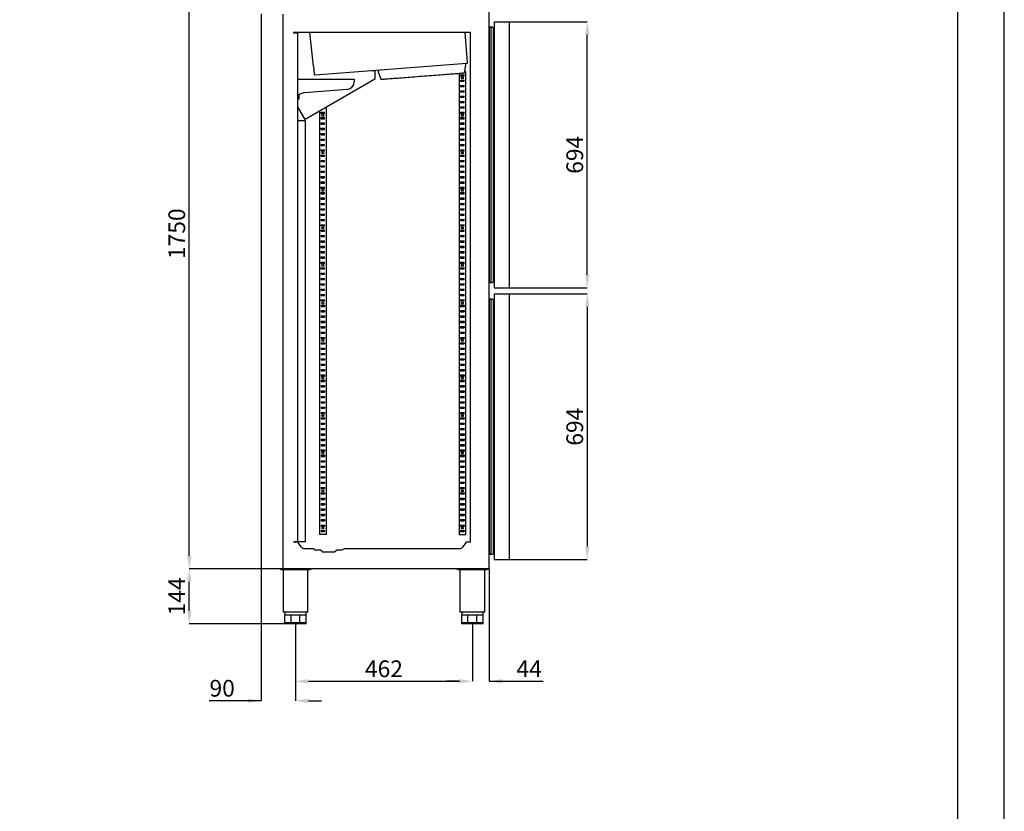
# Model space of a CAD drawing. Units: millimetres. Extents: x -2897 to 7263, y -26252 to 2488.
# Drawn here: x 4693 to 7263, y -8198 to -6131 of the extents above; entities that cross this region are included whole.
import ezdxf

# ---------------------------------------------------------------- set-up
doc = ezdxf.new("R2010")
doc.units = ezdxf.units.MM
doc.header["$PDSIZE"] = -1
for name, color, linetype in [('ACOTA', 2, 'Continuous'), ('FORMATO', 180, 'Continuous'), ('LIMITS', 1, 'Continuous')]:
    doc.layers.add(name, color=color, linetype=linetype)
doc.styles.add('SLDTEXTSTYLE1', font='TXT', dxfattribs={"width": 0.7})
doc.dimstyles.new('SLDDIMSTYLE1', dxfattribs={"dimtxt": 43.661418, "dimasz": 34, "dimexe": 0, "dimexo": 0.0625, "dimgap": 10.915354, "dimtad": 1, "dimdec": 1, "dimrnd": 1e-09, "dimzin": 12, "dimdsep": 46, "dimtxsty": 'SLDTEXTSTYLE1', "dimsah": 1, "dimcen": 0.09, "dimadec": 0, "dimazin": 0, "dimtfac": 1, "dimtdec": 1, "dimtofl": 0, "dimtmove": 0, "dimatfit": 3, "dimfxl": 0, "dimtolj": 1, "dimtzin": 12, "dimarcsym": 0})

# ---------------------------------------------------------------- blocks, each defined once
blk = doc.blocks.new('A$C21910')
at = {"color": 0, "linetype": 'ByBlock', "lineweight": -2}
for p, q in [((0, 144), (0, 142.5)), ((80, 142.5), (0, 142.5)), ((2.6, 142.5), (7.5, 141)), ((7.5, 141), (7.5, 31)), ((72.5, 141), (7.5, 141)), ((72.5, 141), (77.4, 142.5)), ((72.5, 31), (72.5, 141)), ((80, 144), (80, 142.5)), ((80, 144), (80, 144)), ((72.5, 31), (7.5, 31)), ((12, 31), (12, 23)), ((68, 23), (68, 31)), ((12, 3), (12, 23)), ((12.6, 23), (12, 23)), ((28.4, 3), (12, 3)), ((12, 0), (12, 3)), ((28.4, 0), (12, 0)), ((20.2, 23), (12.6, 23)), ((27.8, 23), (20.2, 23)), ((28.4, 23), (27.8, 23)), ((28.4, 3), (28.4, 23)), ((29.2, 23), (28.4, 23)), ((51.6, 3), (28.4, 3)), ((28.4, 0), (28.4, 3)), ((51.6, 0), (28.4, 0)), ((40, 23), (29.2, 23)), ((50.8, 23), (40, 23)), ((51.6, 23), (50.8, 23)), ((51.6, 3), (51.6, 23)), ((52.2, 23), (51.6, 23)), ((68, 3), (51.6, 3)), ((51.6, 0), (51.6, 3)), ((68, 0), (51.6, 0)), ((59.8, 23), (52.2, 23)), ((67.4, 23), (59.8, 23)), ((68, 23), (67.4, 23)), ((68, 3), (68, 23)), ((68, 0), (68, 3))]:
    blk.add_line(p, q, dxfattribs=at)
blk.add_line((0, 144), (80, 144))
for centre, start, end in [((2.4, 141.5), 73.3008, 90), ((77.6, 141.5), 90, 106.6992)]:
    blk.add_arc(centre, 1, start, end, dxfattribs=at)
blk = doc.blocks.new('*D2225')
at = {"layer": 'ACOTA', "color": 0, "lineweight": -2}
for p, q in [((5323.3, -7564.7), (5135.7, -7564.7)), ((5135.7, -7674.7), (5135.7, -7598.7)), ((5384.9, -7708.7), (5135.7, -7708.7))]:
    blk.add_line(p, q, dxfattribs=at)
at = {"layer": 'ACOTA', "color": 0}
for points in [[(5141.4, -7598.7), (5130.1, -7598.7), (5135.7, -7564.7)], [(5130.1, -7674.7), (5141.4, -7674.7), (5135.7, -7708.7)]]:
    blk.add_solid(points, dxfattribs=at)
at = {"layer": 'Defpoints', "color": 0}
for p in [(5135.7, -7564.7), (5323.3, -7564.7), (5384.9, -7708.7)]:
    blk.add_point(p, dxfattribs=at)
at = {"layer": 'ACOTA', "color": 0, "insert": (5103, -7636.7), "char_height": 43.66, "attachment_point": 5, "rotation": 90, "style": 'SLDTEXTSTYLE1'}
blk.add_mtext('\\A1;144', dxfattribs=at)
blk = doc.blocks.new('*D2226')
at = {"layer": 'ACOTA', "color": 0, "lineweight": -2}
for p, q in [((5323.3, -5814.5), (5135.7, -5814.5)), ((5135.7, -7530.7), (5135.7, -5848.5)), ((5322.3, -7564.7), (5135.7, -7564.7))]:
    blk.add_line(p, q, dxfattribs=at)
at = {"layer": 'ACOTA', "color": 0}
for points in [[(5141.4, -5848.5), (5130.1, -5848.5), (5135.7, -5814.5)], [(5130.1, -7530.7), (5141.4, -7530.7), (5135.7, -7564.7)]]:
    blk.add_solid(points, dxfattribs=at)
at = {"layer": 'Defpoints', "color": 0}
for p in [(5135.7, -5814.5), (5323.3, -5814.5), (5322.3, -7564.7)]:
    blk.add_point(p, dxfattribs=at)
at = {"layer": 'ACOTA', "color": 0, "insert": (5103, -6689.6), "char_height": 43.66, "attachment_point": 5, "rotation": 90, "style": 'SLDTEXTSTYLE1'}
blk.add_mtext('\\A1;1750', dxfattribs=at)
blk = doc.blocks.new('*D2227')
at = {"layer": 'ACOTA', "color": 0, "lineweight": -2}
for p, q in [((5323.3, -7564.7), (5323.3, -7909.3)), ((5412.9, -7708.7), (5412.9, -7909.3)), ((5323.3, -7909.3), (5187.6, -7909.3)), ((5289.3, -7909.3), (5255.3, -7909.3)), ((5446.9, -7909.3), (5480.9, -7909.3))]:
    blk.add_line(p, q, dxfattribs=at)
at = {"layer": 'ACOTA', "color": 0}
for points in [[(5289.3, -7915), (5289.3, -7903.7), (5323.3, -7909.3)], [(5446.9, -7903.7), (5446.9, -7915), (5412.9, -7909.3)]]:
    blk.add_solid(points, dxfattribs=at)
at = {"layer": 'Defpoints', "color": 0}
for p in [(5323.3, -7564.7), (5412.9, -7708.7), (5412.9, -7857.5)]:
    blk.add_point(p, dxfattribs=at)
at = {"layer": 'ACOTA', "color": 0, "insert": (5221.5, -7876.6), "char_height": 43.66, "attachment_point": 5, "style": 'SLDTEXTSTYLE1'}
blk.add_mtext('\\A1;90', dxfattribs=at)
blk = doc.blocks.new('*D2228')
at = {"layer": 'ACOTA', "color": 0, "lineweight": -2}
for p, q in [((5412.9, -7708.7), (5412.9, -7858.5)), ((5874.9, -7708.7), (5874.9, -7858.5)), ((5446.9, -7858.5), (5840.9, -7858.5))]:
    blk.add_line(p, q, dxfattribs=at)
at = {"layer": 'ACOTA', "color": 0}
for points in [[(5446.9, -7852.8), (5446.9, -7864.2), (5412.9, -7858.5)], [(5840.9, -7864.2), (5840.9, -7852.8), (5874.9, -7858.5)]]:
    blk.add_solid(points, dxfattribs=at)
at = {"layer": 'Defpoints', "color": 0}
for p in [(5412.9, -7708.7), (5874.9, -7708.7), (5874.9, -7858.5)]:
    blk.add_point(p, dxfattribs=at)
at = {"layer": 'ACOTA', "color": 0, "insert": (5643.9, -7825.7), "char_height": 43.66, "attachment_point": 5, "style": 'SLDTEXTSTYLE1'}
blk.add_mtext('\\A1;462', dxfattribs=at)
blk = doc.blocks.new('*D2229')
at = {"layer": 'ACOTA', "color": 0, "lineweight": -2}
for p, q in [((5918.5, -7564.7), (5918.5, -7858.5)), ((5874.9, -7708.7), (5874.9, -7858.5)), ((5840.9, -7858.5), (5806.9, -7858.5)), ((5918.5, -7858.5), (6059.3, -7858.5)), ((5952.5, -7858.5), (5986.5, -7858.5))]:
    blk.add_line(p, q, dxfattribs=at)
at = {"layer": 'ACOTA', "color": 0}
for points in [[(5840.9, -7864.2), (5840.9, -7852.8), (5874.9, -7858.5)], [(5952.5, -7852.8), (5952.5, -7864.2), (5918.5, -7858.5)]]:
    blk.add_solid(points, dxfattribs=at)
at = {"layer": 'Defpoints', "color": 0}
for p in [(5918.5, -7564.7), (5874.9, -7708.7), (5918.5, -7858.5)]:
    blk.add_point(p, dxfattribs=at)
at = {"layer": 'ACOTA', "color": 0, "insert": (6022.9, -7825.7), "char_height": 43.66, "attachment_point": 5, "style": 'SLDTEXTSTYLE1'}
blk.add_mtext('\\A1;44', dxfattribs=at)
blk = doc.blocks.new('*D2245')
at = {"layer": 'ACOTA', "color": 0, "lineweight": -2}
for p, q in [((5971.2, -6846.5), (6174.7, -6846.5)), ((6174.7, -6880.5), (6174.7, -7506.7)), ((5971.2, -7540.7), (6174.7, -7540.7))]:
    blk.add_line(p, q, dxfattribs=at)
at = {"layer": 'ACOTA', "color": 0}
for points in [[(6180.4, -6880.5), (6169, -6880.5), (6174.7, -6846.5)], [(6169, -7506.7), (6180.4, -7506.7), (6174.7, -7540.7)]]:
    blk.add_solid(points, dxfattribs=at)
at = {"layer": 'Defpoints', "color": 0}
for p in [(5971.1, -6846.5), (5971.1, -7540.7), (6174.7, -7540.7)]:
    blk.add_point(p, dxfattribs=at)
at = {"layer": 'ACOTA', "color": 0, "insert": (6142, -7193.6), "char_height": 43.66, "attachment_point": 5, "rotation": 90, "style": 'SLDTEXTSTYLE1'}
blk.add_mtext('\\A1;694', dxfattribs=at)
blk = doc.blocks.new('A$C12813')
at = {"color": 0, "linetype": 'ByBlock', "lineweight": -2}
for p, q in [((12.9, 694.2), (12.9, 0)), ((12.9, 694.2), (52.6, 694.2)), ((52.6, 694.2), (52.6, 0)), ((0, 676.2), (0, 18)), ((10.9, 678.8), (12.7, 679.1)), ((10.9, 678.8), (10.9, 15.4)), ((10.9, 15.4), (12.7, 15.1)), ((12.9, 0), (52.6, 0))]:
    blk.add_line(p, q, dxfattribs=at)
blk.add_line((4.3, 680.6), (4.3, 13.6))
for centre, radius, start, end in [((4.4, 676.2), 4.36, 91.047, 181.9644), ((4.4, 676.2), 4.36, 91.047, 180), ((4.5, 668.6), 12, 57.7758, 91.047), ((12.7, 678.7), 0.375, 57.5882, 99.9039), ((4.4, 18), 4.36, 178.0356, 268.953), ((4.4, 18), 4.36, 180, 268.953), ((4.5, 25.6), 12, 268.953, 302.2242), ((12.7, 15.5), 0.375, 260.0961, 302.231)]:
    blk.add_arc(centre, radius, start, end, dxfattribs=at)
blk = doc.blocks.new('*D2246')
at = {"layer": 'ACOTA', "color": 0, "lineweight": -2}
for p, q in [((5971.2, -6136.5), (6174.7, -6136.5)), ((6174.7, -6796.7), (6174.7, -6170.5)), ((5971.2, -6830.7), (6174.7, -6830.7))]:
    blk.add_line(p, q, dxfattribs=at)
at = {"layer": 'ACOTA', "color": 0}
for points in [[(6180.4, -6170.5), (6169, -6170.5), (6174.7, -6136.5)], [(6169, -6796.7), (6180.4, -6796.7), (6174.7, -6830.7)]]:
    blk.add_solid(points, dxfattribs=at)
at = {"layer": 'Defpoints', "color": 0}
for p in [(5971.1, -6136.5), (6174.7, -6136.5), (5971.1, -6830.7)]:
    blk.add_point(p, dxfattribs=at)
at = {"layer": 'ACOTA', "color": 0, "insert": (6142, -6483.6), "char_height": 43.66, "attachment_point": 5, "rotation": 90, "style": 'SLDTEXTSTYLE1'}
blk.add_mtext('\\A1;694', dxfattribs=at)

msp = doc.modelspace()

# ---------------------------------------------------------------- linework, layer by layer
at = {"color": 0, "linetype": 'ByBlock', "lineweight": -2}
for p, q in [((5918.5, -7564.7), (5918.5, -5814.5)), ((5323.3, -6115.2), (5323.3, -7564.7)), ((5379.9, -6116), (5379.9, -7564.7)), ((5869.5, -6163.8), (5408, -6163.8)), ((5408, -6164.3), (5408, -6163.8)), ((5408, -6164.3), (5408, -6164.8)), ((5408, -6164.8), (5419, -6164.8)), ((5419, -7494.3), (5419, -6164.8)), ((5459.8, -6251.7), (5450.1, -6163.8)), ((5862.2, -6241.6), (5856.3, -6164.1)), ((5869.5, -7494.8), (5869.5, -6163.8)), ((5463.9, -6274.5), (5860.1, -6244.1)), ((5857.5, -6249.3), (5857.1, -6244.3)), ((5459.8, -6251.7), (5461.4, -6272.4)), ((5611.5, -6263.2), (5619.9, -6263.2)), ((5620.4, -6263.7), (5620.4, -6285.7)), ((5628.4, -6261.9), (5628.8, -6266.9)), ((5628.8, -6266.9), (5635.5, -6286.4)), ((5840, -6270.7), (5840, -7475.3)), ((5853.8, -6269.6), (5857.5, -6249.3)), ((5856, -6266.3), (5854.4, -6266.3)), ((5857, -6266.3), (5856, -6266.3)), ((5857, -6266.3), (5857, -7475.3)), ((5419.5, -6286.3), (5433.5, -6286.3)), ((5433.5, -6286.3), (5435, -6286.3)), ((5435, -6286.3), (5522, -6286.3)), ((5620.1, -6286.1), (5438.5, -6391)), ((5522, -6286.3), (5523.5, -6286.3)), ((5523.5, -6286.3), (5546.5, -6286.3)), ((5546.5, -6286.3), (5566.5, -6286.3)), ((5566.5, -6286.3), (5566.5, -6292.8)), ((5844, -6274.3), (5853, -6274.3)), ((5844, -6277.3), (5844, -6274.3)), ((5844, -6277.3), (5853, -6277.3)), ((5844, -6288.3), (5853, -6288.3)), ((5844, -6291.3), (5844, -6288.3)), ((5844, -6291.3), (5853, -6291.3)), ((5853, -6277.3), (5853, -6274.3)), ((5853, -6291.3), (5853, -6288.3)), ((5432, -6322.4), (5421.5, -6325.7)), ((5548.1, -6312.8), (5436.4, -6321.6)), ((5844, -6302.3), (5853, -6302.3)), ((5844, -6305.3), (5844, -6302.3)), ((5844, -6305.3), (5853, -6305.3)), ((5844, -6316.3), (5853, -6316.3)), ((5844, -6319.3), (5844, -6316.3)), ((5844, -6319.3), (5853, -6319.3)), ((5853, -6305.3), (5853, -6302.3)), ((5853, -6319.3), (5853, -6316.3)), ((5421.5, -6338.2), (5419, -6338.2)), ((5844, -6330.3), (5853, -6330.3)), ((5844, -6333.3), (5844, -6330.3)), ((5844, -6333.3), (5853, -6333.3)), ((5844, -6344.3), (5853, -6344.3)), ((5844, -6347.3), (5844, -6344.3)), ((5844, -6347.3), (5853, -6347.3)), ((5853, -6333.3), (5853, -6330.3)), ((5853, -6347.3), (5853, -6344.3)), ((5438.5, -6391), (5419, -6358.1)), ((5476, -6369.3), (5476, -7475.3)), ((5480, -6372.3), (5489, -6372.3)), ((5480, -6375.3), (5480, -6372.3)), ((5489, -6375.3), (5489, -6372.3)), ((5493, -6359.5), (5493, -7475.3)), ((5844, -6358.3), (5853, -6358.3)), ((5844, -6361.3), (5844, -6358.3)), ((5844, -6361.3), (5853, -6361.3)), ((5844, -6372.3), (5853, -6372.3)), ((5844, -6375.3), (5844, -6372.3)), ((5853, -6361.3), (5853, -6358.3)), ((5853, -6375.3), (5853, -6372.3)), ((5419, -6393.9), (5438, -6393.9)), ((5420, -6393.9), (5420, -6393.9)), ((5438, -6393.9), (5438, -6805.7)), ((5438, -6393.9), (5438, -7494.3)), ((5438, -6393.9), (5438, -6393.9)), ((5480, -6375.3), (5489, -6375.3)), ((5480, -6386.3), (5489, -6386.3)), ((5480, -6389.3), (5480, -6386.3)), ((5480, -6389.3), (5489, -6389.3)), ((5489, -6389.3), (5489, -6386.3)), ((5844, -6375.3), (5853, -6375.3)), ((5844, -6386.3), (5853, -6386.3)), ((5844, -6389.3), (5844, -6386.3)), ((5844, -6389.3), (5853, -6389.3)), ((5853, -6389.3), (5853, -6386.3)), ((5480, -6400.3), (5489, -6400.3)), ((5480, -6403.3), (5480, -6400.3)), ((5480, -6403.3), (5489, -6403.3)), ((5480, -6414.3), (5489, -6414.3)), ((5480, -6417.3), (5480, -6414.3)), ((5480, -6417.3), (5489, -6417.3)), ((5489, -6403.3), (5489, -6400.3)), ((5489, -6417.3), (5489, -6414.3)), ((5844, -6400.3), (5853, -6400.3)), ((5844, -6403.3), (5844, -6400.3)), ((5844, -6403.3), (5853, -6403.3)), ((5844, -6414.3), (5853, -6414.3)), ((5844, -6417.3), (5844, -6414.3)), ((5844, -6417.3), (5853, -6417.3)), ((5853, -6403.3), (5853, -6400.3)), ((5853, -6417.3), (5853, -6414.3)), ((5480, -6428.3), (5489, -6428.3)), ((5480, -6431.3), (5480, -6428.3)), ((5480, -6431.3), (5489, -6431.3)), ((5480, -6442.3), (5489, -6442.3)), ((5480, -6445.3), (5480, -6442.3)), ((5480, -6445.3), (5489, -6445.3)), ((5489, -6431.3), (5489, -6428.3)), ((5489, -6445.3), (5489, -6442.3)), ((5844, -6428.3), (5853, -6428.3)), ((5844, -6431.3), (5844, -6428.3)), ((5844, -6431.3), (5853, -6431.3)), ((5844, -6442.3), (5853, -6442.3)), ((5844, -6445.3), (5844, -6442.3)), ((5844, -6445.3), (5853, -6445.3)), ((5853, -6431.3), (5853, -6428.3)), ((5853, -6445.3), (5853, -6442.3)), ((5480, -6456.3), (5489, -6456.3)), ((5480, -6459.3), (5480, -6456.3)), ((5480, -6459.3), (5489, -6459.3)), ((5480, -6470.3), (5489, -6470.3)), ((5480, -6473.3), (5480, -6470.3)), ((5480, -6473.3), (5489, -6473.3)), ((5489, -6459.3), (5489, -6456.3)), ((5489, -6473.3), (5489, -6470.3)), ((5844, -6456.3), (5853, -6456.3)), ((5844, -6459.3), (5844, -6456.3)), ((5844, -6459.3), (5853, -6459.3)), ((5844, -6470.3), (5853, -6470.3)), ((5844, -6473.3), (5844, -6470.3)), ((5844, -6473.3), (5853, -6473.3)), ((5853, -6459.3), (5853, -6456.3)), ((5853, -6473.3), (5853, -6470.3)), ((5480, -6484.3), (5489, -6484.3)), ((5480, -6487.3), (5480, -6484.3)), ((5480, -6487.3), (5489, -6487.3)), ((5480, -6498.3), (5489, -6498.3)), ((5480, -6501.3), (5480, -6498.3)), ((5480, -6501.3), (5489, -6501.3)), ((5489, -6487.3), (5489, -6484.3)), ((5489, -6501.3), (5489, -6498.3)), ((5844, -6484.3), (5853, -6484.3)), ((5844, -6487.3), (5844, -6484.3)), ((5844, -6487.3), (5853, -6487.3)), ((5844, -6498.3), (5853, -6498.3)), ((5844, -6501.3), (5844, -6498.3)), ((5844, -6501.3), (5853, -6501.3)), ((5853, -6487.3), (5853, -6484.3)), ((5853, -6501.3), (5853, -6498.3)), ((5480, -6512.3), (5489, -6512.3)), ((5480, -6515.3), (5480, -6512.3)), ((5480, -6515.3), (5489, -6515.3)), ((5480, -6526.3), (5489, -6526.3)), ((5480, -6529.3), (5480, -6526.3)), ((5489, -6515.3), (5489, -6512.3)), ((5489, -6529.3), (5489, -6526.3)), ((5844, -6512.3), (5853, -6512.3)), ((5844, -6515.3), (5844, -6512.3)), ((5844, -6515.3), (5853, -6515.3)), ((5844, -6526.3), (5853, -6526.3)), ((5844, -6529.3), (5844, -6526.3)), ((5853, -6515.3), (5853, -6512.3)), ((5853, -6529.3), (5853, -6526.3)), ((5480, -6529.3), (5489, -6529.3)), ((5480, -6540.3), (5489, -6540.3)), ((5480, -6543.3), (5480, -6540.3)), ((5480, -6543.3), (5489, -6543.3)), ((5480, -6554.3), (5489, -6554.3)), ((5480, -6557.3), (5480, -6554.3)), ((5489, -6543.3), (5489, -6540.3)), ((5489, -6557.3), (5489, -6554.3)), ((5844, -6529.3), (5853, -6529.3)), ((5844, -6540.3), (5853, -6540.3)), ((5844, -6543.3), (5844, -6540.3)), ((5844, -6543.3), (5853, -6543.3)), ((5844, -6554.3), (5853, -6554.3)), ((5844, -6557.3), (5844, -6554.3)), ((5853, -6543.3), (5853, -6540.3)), ((5853, -6557.3), (5853, -6554.3)), ((5480, -6557.3), (5489, -6557.3)), ((5480, -6568.3), (5489, -6568.3)), ((5480, -6571.3), (5480, -6568.3)), ((5480, -6571.3), (5489, -6571.3)), ((5489, -6571.3), (5489, -6568.3)), ((5844, -6557.3), (5853, -6557.3)), ((5844, -6568.3), (5853, -6568.3)), ((5844, -6571.3), (5844, -6568.3)), ((5844, -6571.3), (5853, -6571.3)), ((5853, -6571.3), (5853, -6568.3)), ((5480, -6582.3), (5489, -6582.3)), ((5480, -6585.3), (5480, -6582.3)), ((5480, -6585.3), (5489, -6585.3)), ((5480, -6596.3), (5489, -6596.3)), ((5480, -6599.3), (5480, -6596.3)), ((5480, -6599.3), (5489, -6599.3)), ((5489, -6585.3), (5489, -6582.3)), ((5489, -6599.3), (5489, -6596.3)), ((5844, -6582.3), (5853, -6582.3)), ((5844, -6585.3), (5844, -6582.3)), ((5844, -6585.3), (5853, -6585.3)), ((5844, -6596.3), (5853, -6596.3)), ((5844, -6599.3), (5844, -6596.3)), ((5844, -6599.3), (5853, -6599.3)), ((5853, -6585.3), (5853, -6582.3)), ((5853, -6599.3), (5853, -6596.3)), ((5480, -6613.3), (5480, -6610.3)), ((5480, -6610.3), (5489, -6610.3)), ((5480, -6613.3), (5489, -6613.3)), ((5480, -6624.3), (5489, -6624.3)), ((5480, -6627.3), (5480, -6624.3)), ((5480, -6627.3), (5489, -6627.3)), ((5489, -6613.3), (5489, -6610.3)), ((5489, -6627.3), (5489, -6624.3)), ((5844, -6610.3), (5853, -6610.3)), ((5844, -6613.3), (5844, -6610.3)), ((5844, -6613.3), (5853, -6613.3)), ((5844, -6624.3), (5853, -6624.3)), ((5844, -6627.3), (5844, -6624.3)), ((5844, -6627.3), (5853, -6627.3)), ((5853, -6613.3), (5853, -6610.3)), ((5853, -6627.3), (5853, -6624.3)), ((5480, -6638.3), (5489, -6638.3)), ((5480, -6641.3), (5480, -6638.3)), ((5480, -6641.3), (5489, -6641.3)), ((5480, -6652.3), (5489, -6652.3)), ((5480, -6655.3), (5480, -6652.3)), ((5480, -6655.3), (5489, -6655.3)), ((5489, -6641.3), (5489, -6638.3)), ((5489, -6655.3), (5489, -6652.3)), ((5844, -6638.3), (5853, -6638.3)), ((5844, -6641.3), (5844, -6638.3)), ((5844, -6641.3), (5853, -6641.3)), ((5844, -6652.3), (5853, -6652.3)), ((5844, -6655.3), (5844, -6652.3)), ((5844, -6655.3), (5853, -6655.3)), ((5853, -6641.3), (5853, -6638.3)), ((5853, -6655.3), (5853, -6652.3)), ((5480, -6666.3), (5489, -6666.3)), ((5480, -6669.3), (5480, -6666.3)), ((5480, -6669.3), (5489, -6669.3)), ((5480, -6680.3), (5489, -6680.3)), ((5480, -6683.3), (5480, -6680.3)), ((5489, -6669.3), (5489, -6666.3)), ((5489, -6683.3), (5489, -6680.3)), ((5844, -6666.3), (5853, -6666.3)), ((5844, -6669.3), (5844, -6666.3)), ((5844, -6669.3), (5853, -6669.3)), ((5844, -6680.3), (5853, -6680.3)), ((5844, -6683.3), (5844, -6680.3)), ((5853, -6669.3), (5853, -6666.3)), ((5853, -6683.3), (5853, -6680.3)), ((5480, -6683.3), (5489, -6683.3)), ((5480, -6694.3), (5489, -6694.3)), ((5480, -6697.3), (5480, -6694.3)), ((5480, -6697.3), (5489, -6697.3)), ((5480, -6708.3), (5489, -6708.3)), ((5480, -6711.3), (5480, -6708.3)), ((5489, -6697.3), (5489, -6694.3)), ((5489, -6711.3), (5489, -6708.3)), ((5844, -6683.3), (5853, -6683.3)), ((5844, -6694.3), (5853, -6694.3)), ((5844, -6697.3), (5844, -6694.3)), ((5844, -6697.3), (5853, -6697.3)), ((5844, -6708.3), (5853, -6708.3)), ((5844, -6711.3), (5844, -6708.3)), ((5853, -6697.3), (5853, -6694.3)), ((5853, -6711.3), (5853, -6708.3)), ((5480, -6711.3), (5489, -6711.3)), ((5480, -6722.3), (5489, -6722.3)), ((5480, -6725.3), (5480, -6722.3)), ((5480, -6725.3), (5489, -6725.3)), ((5489, -6725.3), (5489, -6722.3)), ((5844, -6711.3), (5853, -6711.3)), ((5844, -6722.3), (5853, -6722.3)), ((5844, -6725.3), (5844, -6722.3)), ((5844, -6725.3), (5853, -6725.3)), ((5853, -6725.3), (5853, -6722.3)), ((5480, -6739.3), (5480, -6736.3)), ((5480, -6736.3), (5489, -6736.3)), ((5480, -6739.3), (5489, -6739.3)), ((5480, -6750.3), (5489, -6750.3)), ((5480, -6753.3), (5480, -6750.3)), ((5480, -6753.3), (5489, -6753.3)), ((5489, -6739.3), (5489, -6736.3)), ((5489, -6753.3), (5489, -6750.3)), ((5844, -6736.3), (5853, -6736.3)), ((5844, -6739.3), (5844, -6736.3)), ((5844, -6739.3), (5853, -6739.3)), ((5844, -6750.3), (5853, -6750.3)), ((5844, -6753.3), (5844, -6750.3)), ((5844, -6753.3), (5853, -6753.3)), ((5853, -6739.3), (5853, -6736.3)), ((5853, -6753.3), (5853, -6750.3)), ((5480, -6764.3), (5489, -6764.3)), ((5480, -6767.3), (5480, -6764.3)), ((5480, -6767.3), (5489, -6767.3)), ((5480, -6778.3), (5489, -6778.3)), ((5480, -6781.3), (5480, -6778.3)), ((5480, -6781.3), (5489, -6781.3)), ((5489, -6767.3), (5489, -6764.3)), ((5489, -6781.3), (5489, -6778.3)), ((5844, -6764.3), (5853, -6764.3)), ((5844, -6767.3), (5844, -6764.3)), ((5844, -6767.3), (5853, -6767.3)), ((5844, -6778.3), (5853, -6778.3)), ((5844, -6781.3), (5844, -6778.3)), ((5844, -6781.3), (5853, -6781.3)), ((5853, -6767.3), (5853, -6764.3)), ((5853, -6781.3), (5853, -6778.3)), ((5480, -6792.3), (5489, -6792.3)), ((5480, -6795.3), (5480, -6792.3)), ((5480, -6795.3), (5489, -6795.3)), ((5480, -6806.3), (5489, -6806.3)), ((5480, -6809.3), (5480, -6806.3)), ((5480, -6809.3), (5489, -6809.3)), ((5489, -6795.3), (5489, -6792.3)), ((5489, -6809.3), (5489, -6806.3)), ((5844, -6792.3), (5853, -6792.3)), ((5844, -6795.3), (5844, -6792.3)), ((5844, -6795.3), (5853, -6795.3)), ((5844, -6806.3), (5853, -6806.3)), ((5844, -6809.3), (5844, -6806.3)), ((5844, -6809.3), (5853, -6809.3)), ((5853, -6795.3), (5853, -6792.3)), ((5853, -6809.3), (5853, -6806.3)), ((5480, -6820.3), (5489, -6820.3)), ((5480, -6823.3), (5480, -6820.3)), ((5480, -6823.3), (5489, -6823.3)), ((5480, -6834.3), (5489, -6834.3)), ((5480, -6837.3), (5480, -6834.3)), ((5489, -6823.3), (5489, -6820.3)), ((5489, -6837.3), (5489, -6834.3)), ((5844, -6820.3), (5853, -6820.3)), ((5844, -6823.3), (5844, -6820.3)), ((5844, -6823.3), (5853, -6823.3)), ((5844, -6834.3), (5853, -6834.3)), ((5844, -6837.3), (5844, -6834.3)), ((5853, -6823.3), (5853, -6820.3)), ((5853, -6837.3), (5853, -6834.3)), ((5480, -6837.3), (5489, -6837.3)), ((5480, -6848.3), (5489, -6848.3)), ((5480, -6851.3), (5480, -6848.3)), ((5480, -6851.3), (5489, -6851.3)), ((5480, -6862.3), (5489, -6862.3)), ((5480, -6865.3), (5480, -6862.3)), ((5489, -6851.3), (5489, -6848.3)), ((5489, -6865.3), (5489, -6862.3)), ((5844, -6837.3), (5853, -6837.3)), ((5844, -6848.3), (5853, -6848.3)), ((5844, -6851.3), (5844, -6848.3)), ((5844, -6851.3), (5853, -6851.3)), ((5844, -6862.3), (5853, -6862.3)), ((5844, -6865.3), (5844, -6862.3)), ((5853, -6851.3), (5853, -6848.3)), ((5853, -6865.3), (5853, -6862.3)), ((5480, -6865.3), (5489, -6865.3)), ((5480, -6876.3), (5480, -6879.3)), ((5480, -6876.3), (5489, -6876.3)), ((5480, -6879.3), (5489, -6879.3)), ((5489, -6876.3), (5489, -6879.3)), ((5844, -6865.3), (5853, -6865.3)), ((5844, -6876.3), (5844, -6879.3)), ((5844, -6876.3), (5853, -6876.3)), ((5844, -6879.3), (5853, -6879.3)), ((5853, -6876.3), (5853, -6879.3)), ((5480, -6890.3), (5489, -6890.3)), ((5480, -6890.3), (5480, -6893.3)), ((5480, -6893.3), (5489, -6893.3)), ((5480, -6904.3), (5489, -6904.3)), ((5480, -6904.3), (5480, -6907.3)), ((5480, -6907.3), (5489, -6907.3)), ((5489, -6890.3), (5489, -6893.3)), ((5489, -6904.3), (5489, -6907.3)), ((5844, -6890.3), (5853, -6890.3)), ((5844, -6890.3), (5844, -6893.3)), ((5844, -6893.3), (5853, -6893.3)), ((5844, -6904.3), (5853, -6904.3)), ((5844, -6904.3), (5844, -6907.3)), ((5844, -6907.3), (5853, -6907.3)), ((5853, -6890.3), (5853, -6893.3)), ((5853, -6904.3), (5853, -6907.3)), ((5480, -6918.3), (5480, -6921.3)), ((5480, -6918.3), (5489, -6918.3)), ((5480, -6921.3), (5489, -6921.3)), ((5480, -6932.3), (5489, -6932.3)), ((5480, -6932.3), (5480, -6935.3)), ((5480, -6935.3), (5489, -6935.3)), ((5489, -6918.3), (5489, -6921.3)), ((5489, -6932.3), (5489, -6935.3)), ((5844, -6918.3), (5853, -6918.3)), ((5844, -6918.3), (5844, -6921.3)), ((5844, -6921.3), (5853, -6921.3)), ((5844, -6932.3), (5853, -6932.3)), ((5844, -6932.3), (5844, -6935.3)), ((5844, -6935.3), (5853, -6935.3)), ((5853, -6918.3), (5853, -6921.3)), ((5853, -6932.3), (5853, -6935.3)), ((5480, -6946.3), (5489, -6946.3)), ((5480, -6946.3), (5480, -6949.3)), ((5480, -6949.3), (5489, -6949.3)), ((5480, -6960.3), (5480, -6963.3)), ((5480, -6960.3), (5489, -6960.3)), ((5480, -6963.3), (5489, -6963.3)), ((5489, -6946.3), (5489, -6949.3)), ((5489, -6960.3), (5489, -6963.3)), ((5844, -6946.3), (5853, -6946.3)), ((5844, -6946.3), (5844, -6949.3)), ((5844, -6949.3), (5853, -6949.3)), ((5844, -6960.3), (5853, -6960.3)), ((5844, -6960.3), (5844, -6963.3)), ((5844, -6963.3), (5853, -6963.3)), ((5853, -6946.3), (5853, -6949.3)), ((5853, -6960.3), (5853, -6963.3)), ((5480, -6974.3), (5489, -6974.3)), ((5480, -6974.3), (5480, -6977.3)), ((5480, -6977.3), (5489, -6977.3)), ((5480, -6988.3), (5489, -6988.3)), ((5480, -6988.3), (5480, -6991.3)), ((5480, -6991.3), (5489, -6991.3)), ((5489, -6974.3), (5489, -6977.3)), ((5489, -6988.3), (5489, -6991.3)), ((5844, -6974.3), (5853, -6974.3)), ((5844, -6974.3), (5844, -6977.3)), ((5844, -6977.3), (5853, -6977.3)), ((5844, -6988.3), (5853, -6988.3)), ((5844, -6988.3), (5844, -6991.3)), ((5844, -6991.3), (5853, -6991.3)), ((5853, -6974.3), (5853, -6977.3)), ((5853, -6988.3), (5853, -6991.3)), ((5480, -7002.3), (5489, -7002.3)), ((5480, -7002.3), (5480, -7005.3)), ((5480, -7005.3), (5489, -7005.3)), ((5480, -7016.3), (5489, -7016.3)), ((5480, -7016.3), (5480, -7019.3)), ((5489, -7002.3), (5489, -7005.3)), ((5489, -7016.3), (5489, -7019.3)), ((5844, -7002.3), (5853, -7002.3)), ((5844, -7002.3), (5844, -7005.3)), ((5844, -7005.3), (5853, -7005.3)), ((5844, -7016.3), (5853, -7016.3)), ((5844, -7016.3), (5844, -7019.3)), ((5853, -7002.3), (5853, -7005.3)), ((5853, -7016.3), (5853, -7019.3)), ((5480, -7019.3), (5489, -7019.3)), ((5480, -7030.3), (5489, -7030.3)), ((5480, -7030.3), (5480, -7033.3)), ((5480, -7033.3), (5489, -7033.3)), ((5489, -7030.3), (5489, -7033.3)), ((5844, -7019.3), (5853, -7019.3)), ((5844, -7030.3), (5853, -7030.3)), ((5844, -7030.3), (5844, -7033.3)), ((5844, -7033.3), (5853, -7033.3)), ((5853, -7030.3), (5853, -7033.3)), ((5480, -7044.3), (5480, -7047.3)), ((5480, -7044.3), (5489, -7044.3)), ((5480, -7047.3), (5489, -7047.3)), ((5480, -7058.3), (5489, -7058.3)), ((5480, -7058.3), (5480, -7061.3)), ((5480, -7061.3), (5489, -7061.3)), ((5489, -7044.3), (5489, -7047.3)), ((5489, -7058.3), (5489, -7061.3)), ((5844, -7044.3), (5853, -7044.3)), ((5844, -7044.3), (5844, -7047.3)), ((5844, -7047.3), (5853, -7047.3)), ((5844, -7058.3), (5853, -7058.3)), ((5844, -7058.3), (5844, -7061.3)), ((5844, -7061.3), (5853, -7061.3)), ((5853, -7044.3), (5853, -7047.3)), ((5853, -7058.3), (5853, -7061.3)), ((5480, -7072.3), (5489, -7072.3)), ((5480, -7072.3), (5480, -7075.3)), ((5480, -7075.3), (5489, -7075.3)), ((5480, -7086.3), (5480, -7089.3)), ((5480, -7086.3), (5489, -7086.3)), ((5480, -7089.3), (5489, -7089.3)), ((5489, -7072.3), (5489, -7075.3)), ((5489, -7086.3), (5489, -7089.3)), ((5844, -7072.3), (5853, -7072.3)), ((5844, -7072.3), (5844, -7075.3)), ((5844, -7075.3), (5853, -7075.3)), ((5844, -7086.3), (5853, -7086.3)), ((5844, -7086.3), (5844, -7089.3)), ((5844, -7089.3), (5853, -7089.3)), ((5853, -7072.3), (5853, -7075.3)), ((5853, -7086.3), (5853, -7089.3)), ((5480, -7100.3), (5489, -7100.3)), ((5480, -7100.3), (5480, -7103.3)), ((5480, -7103.3), (5489, -7103.3)), ((5480, -7114.3), (5489, -7114.3)), ((5480, -7114.3), (5480, -7117.3)), ((5480, -7117.3), (5489, -7117.3)), ((5489, -7100.3), (5489, -7103.3)), ((5489, -7114.3), (5489, -7117.3)), ((5844, -7100.3), (5853, -7100.3)), ((5844, -7100.3), (5844, -7103.3)), ((5844, -7103.3), (5853, -7103.3)), ((5844, -7114.3), (5853, -7114.3)), ((5844, -7114.3), (5844, -7117.3)), ((5844, -7117.3), (5853, -7117.3)), ((5853, -7100.3), (5853, -7103.3)), ((5853, -7114.3), (5853, -7117.3)), ((5480, -7128.3), (5489, -7128.3)), ((5480, -7128.3), (5480, -7131.3)), ((5480, -7131.3), (5489, -7131.3)), ((5480, -7142.3), (5489, -7142.3)), ((5480, -7142.3), (5480, -7145.3)), ((5480, -7145.3), (5489, -7145.3)), ((5489, -7128.3), (5489, -7131.3)), ((5489, -7142.3), (5489, -7145.3)), ((5844, -7128.3), (5853, -7128.3)), ((5844, -7128.3), (5844, -7131.3)), ((5844, -7131.3), (5853, -7131.3)), ((5844, -7142.3), (5853, -7142.3)), ((5844, -7142.3), (5844, -7145.3)), ((5844, -7145.3), (5853, -7145.3)), ((5853, -7128.3), (5853, -7131.3)), ((5853, -7142.3), (5853, -7145.3)), ((5480, -7156.3), (5489, -7156.3)), ((5480, -7156.3), (5480, -7159.3)), ((5480, -7159.3), (5489, -7159.3)), ((5480, -7170.3), (5489, -7170.3)), ((5480, -7170.3), (5480, -7173.3)), ((5489, -7156.3), (5489, -7159.3)), ((5489, -7170.3), (5489, -7173.3)), ((5844, -7156.3), (5853, -7156.3)), ((5844, -7156.3), (5844, -7159.3)), ((5844, -7159.3), (5853, -7159.3)), ((5844, -7170.3), (5853, -7170.3)), ((5844, -7170.3), (5844, -7173.3)), ((5853, -7156.3), (5853, -7159.3)), ((5853, -7170.3), (5853, -7173.3)), ((5480, -7173.3), (5489, -7173.3)), ((5480, -7184.3), (5489, -7184.3)), ((5480, -7184.3), (5480, -7187.3)), ((5480, -7187.3), (5489, -7187.3)), ((5489, -7184.3), (5489, -7187.3)), ((5844, -7173.3), (5853, -7173.3)), ((5844, -7184.3), (5853, -7184.3)), ((5844, -7184.3), (5844, -7187.3)), ((5844, -7187.3), (5853, -7187.3)), ((5853, -7184.3), (5853, -7187.3)), ((5480, -7198.3), (5480, -7201.3)), ((5480, -7198.3), (5489, -7198.3)), ((5480, -7201.3), (5489, -7201.3)), ((5480, -7212.3), (5489, -7212.3)), ((5480, -7212.3), (5480, -7215.3)), ((5480, -7215.3), (5489, -7215.3)), ((5489, -7198.3), (5489, -7201.3)), ((5489, -7212.3), (5489, -7215.3)), ((5844, -7198.3), (5853, -7198.3)), ((5844, -7198.3), (5844, -7201.3)), ((5844, -7201.3), (5853, -7201.3)), ((5844, -7212.3), (5853, -7212.3)), ((5844, -7212.3), (5844, -7215.3)), ((5844, -7215.3), (5853, -7215.3)), ((5853, -7198.3), (5853, -7201.3)), ((5853, -7212.3), (5853, -7215.3)), ((5480, -7226.3), (5480, -7229.3)), ((5480, -7226.3), (5489, -7226.3)), ((5480, -7229.3), (5489, -7229.3)), ((5480, -7240.3), (5489, -7240.3)), ((5480, -7240.3), (5480, -7243.3)), ((5480, -7243.3), (5489, -7243.3)), ((5489, -7226.3), (5489, -7229.3)), ((5489, -7240.3), (5489, -7243.3)), ((5844, -7226.3), (5853, -7226.3)), ((5844, -7226.3), (5844, -7229.3)), ((5844, -7229.3), (5853, -7229.3)), ((5844, -7240.3), (5853, -7240.3)), ((5844, -7240.3), (5844, -7243.3)), ((5844, -7243.3), (5853, -7243.3)), ((5853, -7226.3), (5853, -7229.3)), ((5853, -7240.3), (5853, -7243.3)), ((5480, -7254.3), (5489, -7254.3)), ((5480, -7254.3), (5480, -7257.3)), ((5480, -7257.3), (5489, -7257.3)), ((5480, -7268.3), (5489, -7268.3)), ((5480, -7268.3), (5480, -7271.3)), ((5480, -7271.3), (5489, -7271.3)), ((5489, -7254.3), (5489, -7257.3)), ((5489, -7268.3), (5489, -7271.3)), ((5844, -7254.3), (5853, -7254.3)), ((5844, -7254.3), (5844, -7257.3)), ((5844, -7257.3), (5853, -7257.3)), ((5844, -7268.3), (5853, -7268.3)), ((5844, -7268.3), (5844, -7271.3)), ((5844, -7271.3), (5853, -7271.3)), ((5853, -7254.3), (5853, -7257.3)), ((5853, -7268.3), (5853, -7271.3)), ((5480, -7282.3), (5489, -7282.3)), ((5480, -7282.3), (5480, -7285.3)), ((5480, -7285.3), (5489, -7285.3)), ((5480, -7296.3), (5489, -7296.3)), ((5480, -7296.3), (5480, -7299.3)), ((5480, -7299.3), (5489, -7299.3)), ((5489, -7282.3), (5489, -7285.3)), ((5489, -7296.3), (5489, -7299.3)), ((5844, -7282.3), (5853, -7282.3)), ((5844, -7282.3), (5844, -7285.3)), ((5844, -7285.3), (5853, -7285.3)), ((5844, -7296.3), (5853, -7296.3)), ((5844, -7296.3), (5844, -7299.3)), ((5844, -7299.3), (5853, -7299.3)), ((5853, -7282.3), (5853, -7285.3)), ((5853, -7296.3), (5853, -7299.3)), ((5480, -7310.3), (5480, -7313.3)), ((5480, -7310.3), (5489, -7310.3)), ((5480, -7313.3), (5489, -7313.3)), ((5480, -7324.3), (5489, -7324.3)), ((5480, -7324.3), (5480, -7327.3)), ((5489, -7310.3), (5489, -7313.3)), ((5489, -7324.3), (5489, -7327.3)), ((5844, -7310.3), (5853, -7310.3)), ((5844, -7310.3), (5844, -7313.3)), ((5844, -7313.3), (5853, -7313.3)), ((5844, -7324.3), (5853, -7324.3)), ((5844, -7324.3), (5844, -7327.3)), ((5853, -7310.3), (5853, -7313.3)), ((5853, -7324.3), (5853, -7327.3)), ((5480, -7327.3), (5489, -7327.3)), ((5480, -7338.3), (5489, -7338.3)), ((5480, -7338.3), (5480, -7341.3)), ((5480, -7341.3), (5489, -7341.3)), ((5489, -7338.3), (5489, -7341.3)), ((5844, -7327.3), (5853, -7327.3)), ((5844, -7338.3), (5853, -7338.3)), ((5844, -7338.3), (5844, -7341.3)), ((5844, -7341.3), (5853, -7341.3)), ((5853, -7338.3), (5853, -7341.3)), ((5480, -7352.3), (5489, -7352.3)), ((5480, -7352.3), (5480, -7355.3)), ((5480, -7355.3), (5489, -7355.3)), ((5480, -7366.3), (5480, -7369.3)), ((5480, -7366.3), (5489, -7366.3)), ((5480, -7369.3), (5489, -7369.3)), ((5489, -7352.3), (5489, -7355.3)), ((5489, -7366.3), (5489, -7369.3)), ((5844, -7352.3), (5853, -7352.3)), ((5844, -7352.3), (5844, -7355.3)), ((5844, -7355.3), (5853, -7355.3)), ((5844, -7366.3), (5853, -7366.3)), ((5844, -7366.3), (5844, -7369.3)), ((5844, -7369.3), (5853, -7369.3)), ((5853, -7352.3), (5853, -7355.3)), ((5853, -7366.3), (5853, -7369.3)), ((5480, -7380.3), (5489, -7380.3)), ((5480, -7380.3), (5480, -7383.3)), ((5480, -7383.3), (5489, -7383.3)), ((5480, -7394.3), (5489, -7394.3)), ((5480, -7394.3), (5480, -7397.3)), ((5480, -7397.3), (5489, -7397.3)), ((5489, -7380.3), (5489, -7383.3)), ((5489, -7394.3), (5489, -7397.3)), ((5844, -7380.3), (5853, -7380.3)), ((5844, -7380.3), (5844, -7383.3)), ((5844, -7383.3), (5853, -7383.3)), ((5844, -7394.3), (5853, -7394.3)), ((5844, -7394.3), (5844, -7397.3)), ((5844, -7397.3), (5853, -7397.3)), ((5853, -7380.3), (5853, -7383.3)), ((5853, -7394.3), (5853, -7397.3)), ((5480, -7408.3), (5480, -7411.3)), ((5480, -7408.3), (5489, -7408.3)), ((5480, -7411.3), (5489, -7411.3)), ((5480, -7422.3), (5489, -7422.3)), ((5480, -7422.3), (5480, -7425.3)), ((5480, -7425.3), (5489, -7425.3)), ((5489, -7408.3), (5489, -7411.3)), ((5489, -7422.3), (5489, -7425.3)), ((5844, -7408.3), (5853, -7408.3)), ((5844, -7408.3), (5844, -7411.3)), ((5844, -7411.3), (5853, -7411.3)), ((5844, -7422.3), (5853, -7422.3)), ((5844, -7422.3), (5844, -7425.3)), ((5844, -7425.3), (5853, -7425.3)), ((5853, -7408.3), (5853, -7411.3)), ((5853, -7422.3), (5853, -7425.3)), ((5480, -7436.3), (5489, -7436.3)), ((5480, -7436.3), (5480, -7439.3)), ((5480, -7439.3), (5489, -7439.3)), ((5480, -7450.3), (5480, -7453.3)), ((5480, -7450.3), (5489, -7450.3)), ((5480, -7453.3), (5489, -7453.3)), ((5489, -7436.3), (5489, -7439.3)), ((5489, -7450.3), (5489, -7453.3)), ((5844, -7436.3), (5853, -7436.3)), ((5844, -7436.3), (5844, -7439.3)), ((5844, -7439.3), (5853, -7439.3)), ((5844, -7450.3), (5853, -7450.3)), ((5844, -7450.3), (5844, -7453.3)), ((5844, -7453.3), (5853, -7453.3)), ((5853, -7436.3), (5853, -7439.3)), ((5853, -7450.3), (5853, -7453.3)), ((5493, -7475.3), (5476, -7475.3)), ((5480, -7464.3), (5489, -7464.3)), ((5480, -7464.3), (5480, -7467.3)), ((5480, -7467.3), (5489, -7467.3)), ((5489, -7464.3), (5489, -7467.3)), ((5844, -7464.3), (5853, -7464.3)), ((5844, -7464.3), (5844, -7467.3)), ((5844, -7467.3), (5853, -7467.3)), ((5853, -7464.3), (5853, -7467.3)), ((5419, -7494.3), (5408.6, -7494.3)), ((5408.6, -7494.8), (5408.6, -7494.3)), ((5419, -7494.8), (5408.6, -7494.8)), ((5438, -7494.3), (5419, -7494.3)), ((5428, -7507.3), (5419.4, -7495)), ((5858.6, -7495), (5850, -7507.3)), ((5869.5, -7494.8), (5859.1, -7494.8)), ((5458.7, -7511.8), (5464.7, -7514.8)), ((5478.6, -7514.8), (5484.5, -7520.7)), ((5515.2, -7520.7), (5521, -7514.8)), ((5535, -7514.8), (5541, -7511.8)), ((5917.9, -7564.7), (5323.3, -7564.7)), ((5401.3, -7564.7), (5384.9, -7564.7)), ((5424.5, -7564.7), (5401.3, -7564.7)), ((5440.9, -7564.7), (5424.5, -7564.7)), ((5863.3, -7564.7), (5846.9, -7564.7)), ((5886.5, -7564.7), (5863.3, -7564.7)), ((5902.9, -7564.7), (5886.5, -7564.7)), ((5918.5, -7564.7), (5914.9, -7564.7)), ((5917.9, -7564.7), (5917.9, -7564.7))]:
    msp.add_line(p, q, dxfattribs=at)
for p, q in [((5421.5, -6325.7), (5421.5, -6338.2)), ((5840, -7475.3), (5857, -7475.3)), ((5436.6, -7511.8), (5458.7, -7511.8)), ((5464.7, -7514.8), (5478.6, -7514.8)), ((5484.5, -7520.7), (5515.2, -7520.7)), ((5521, -7514.8), (5535, -7514.8)), ((5541, -7511.8), (5841.4, -7511.8))]:
    msp.add_line(p, q)
at = {"color": 0, "linetype": 'ByBlock', "lineweight": -2, "flags": 128}
msp.add_lwpolyline([(5635.5, -6286.4), (5635.5, -6286.4), (5635.9, -6286.4), (5636.6, -6286.3), (5637.6, -6286.2), (5639, -6286.1), (5640.7, -6286), (5642.8, -6285.8), (5645.2, -6285.7), (5647.9, -6285.5), (5650.9, -6285.2), (5654.2, -6285), (5657.8, -6284.7), (5661.7, -6284.4), (5665.8, -6284.1), (5670.2, -6283.7), (5674.9, -6283.4), (5679.7, -6283), (5684.8, -6282.6), (5690.1, -6282.2), (5695.5, -6281.8), (5701.1, -6281.4), (5706.8, -6280.9), (5712.7, -6280.5), (5718.7, -6280), (5724.7, -6279.6), (5730.8, -6279.1), (5736.9, -6278.6), (5743.1, -6278.1), (5749.3, -6277.7), (5755.5, -6277.2), (5761.6, -6276.7), (5767.7, -6276.3), (5773.7, -6275.8), (5779.6, -6275.3), (5785.4, -6274.9), (5791, -6274.5), (5796.6, -6274), (5801.9, -6273.6), (5807.1, -6273.2), (5812, -6272.9), (5816.8, -6272.5), (5821.3, -6272.1), (5825.6, -6271.8), (5829.6, -6271.5), (5833.4, -6271.2), (5836.8, -6271), (5840, -6270.7), (5842.8, -6270.5), (5845.4, -6270.3), (5847.6, -6270.1), (5849.5, -6270), (5851.1, -6269.9), (5852.3, -6269.8), (5853.1, -6269.7), (5853.7, -6269.7), (5853.8, -6269.6), (5853.8, -6269.6)], dxfattribs=at)
at = {"color": 0, "linetype": 'ByBlock', "lineweight": -2}
for centre, radius in [((5848.5, -6282.8), 2.5), ((5484.5, -6380.8), 2.5), ((5848.5, -6380.8), 2.5), ((5484.5, -6478.8), 2.5), ((5848.5, -6478.8), 2.5), ((5484.5, -6576.8), 2.5), ((5848.5, -6576.8), 2.5), ((5484.5, -6674.8), 2.5), ((5848.5, -6674.8), 2.5), ((5484.5, -6772.8), 2.5), ((5848.5, -6772.8), 2.5), ((5484.5, -6870.8), 2.5), ((5848.5, -6870.8), 2.5), ((5484.5, -6968.8), 2.5), ((5848.5, -6968.8), 2.5), ((5484.5, -7066.8), 2.5), ((5848.5, -7066.8), 2.5), ((5484.5, -7164.8), 2.5), ((5848.5, -7164.8), 2.5), ((5484.5, -7262.8), 2.5), ((5848.5, -7262.8), 2.5), ((5484.5, -7360.8), 2.5), ((5848.5, -7360.8), 2.5), ((5848.5, -7360.8), 1.75), ((5484.5, -7458.8), 2.5), ((5848.5, -7458.8), 2.5)]:
    msp.add_circle(centre, radius, dxfattribs=at)
for centre, radius, start, end in [((5419, -6164.8), 0.001, 0, 90), ((5619.9, -6263.7), 0.501, 0, 90), ((5463.7, -6272.2), 2.3, 184.3884, 274.3884), ((5546.5, -6292.8), 20, 274.5, 0), ((5619.9, -6285.7), 0.501, 300, 0), ((5438, -6341.5), 20, 94.5, 107.3777), ((5438.3, -6390.5), 0.0527, 207.0436, 208.2149), ((5438.5, -6391), 0.001, 120, 180), ((5419, -7493.8), 0.001, 270, 0), ((5419, -7495.3), 0.5, 35, 90), ((5859.1, -7495.3), 0.5, 90, 145), ((5436.6, -7501.3), 10.5, 215, 270), ((5841.4, -7501.3), 10.5, 270, 325)]:
    msp.add_arc(centre, radius, start, end, dxfattribs=at)
msp.add_open_spline([(5860.1, -6244.1), (5860.2, -6244.1), (5860.4, -6244.1), (5860.7, -6244), (5861, -6243.9), (5861.2, -6243.7), (5861.6, -6243.4), (5862, -6242.9), (5862.2, -6242.2), (5862.2, -6241.8), (5862.2, -6241.6)], degree=3, knots=[0, 0, 0, 0, 0.0528773, 0.1589032, 0.2649085, 0.3177903, 0.4238009, 0.638161, 0.852514, 1, 1, 1, 1], dxfattribs=at)
at = {"layer": 'FORMATO'}
msp.add_lwpolyline([(2304, -11760.8), (7142.4, -11760.8), (7142.4, -4817.7), (2304, -4817.7)], close=True, dxfattribs=at)
at = {"layer": 'LIMITS'}
msp.add_lwpolyline([(2183, -11881.8), (7263.4, -11881.8), (7263.4, -4696.7), (2183, -4696.7)], close=True, dxfattribs=at)

# ---------------------------------------------------------------- block references
for name, p in [('A$C12813', (5918.5, -6830.7)), ('A$C12813', (5918.5, -7540.7)), ('A$C21910', (5372.9, -7708.7)), ('A$C21910', (5834.9, -7708.7))]:
    msp.add_blockref(name, p)

# ---------------------------------------------------------------- dimensions: what is measured, and where the dimension line sits
at = {"layer": 'ACOTA'}
for base, p1, p2, picture, middle in [((5135.7, -5814.5), (5322.3, -7564.7), (5323.3, -5814.5), '*D2226', (5103, -6689.6)), ((6174.7, -6136.5), (5971.1, -6830.7), (5971.1, -6136.5), '*D2246', (6142, -6483.6)), ((6174.7, -7540.7), (5971.1, -6846.5), (5971.1, -7540.7), '*D2245', (6142, -7193.6)), ((5135.7, -7564.7), (5384.9, -7708.7), (5323.3, -7564.7), '*D2225', (5103, -7636.7))]:
    dim = msp.add_linear_dim(base=base, p1=p1, p2=p2, angle=90, dimstyle='SLDDIMSTYLE1', override={"dimdec": 0}, dxfattribs=at)
    dim.commit()
    dim.dimension.update_dxf_attribs({"geometry": picture, "text_midpoint": middle})
for base, p1, p2, picture, middle in [((5412.9, -7909.3), (5323.3, -7564.7), (5412.9, -7708.7), '*D2227', (5221.5, -7909.3)), ((5918.5, -7858.5), (5874.9, -7708.7), (5918.5, -7564.7), '*D2229', (6022.9, -7858.5))]:
    dim = msp.add_linear_dim(base=base, p1=p1, p2=p2, dimstyle='SLDDIMSTYLE1', override={"dimdec": 0}, dxfattribs=at)
    dim.commit()
    dim.dimension.update_dxf_attribs({"geometry": picture, "text_midpoint": middle, "dimtype": 160})
dim = msp.add_linear_dim(base=(5874.9, -7858.5), p1=(5412.9, -7708.7), p2=(5874.9, -7708.7), dimstyle='SLDDIMSTYLE1', override={"dimdec": 0}, dxfattribs=at)
dim.commit()
dim.dimension.update_dxf_attribs({"geometry": '*D2228', "text_midpoint": (5643.9, -7825.7)})

doc.saveas('drawing.dxf')
